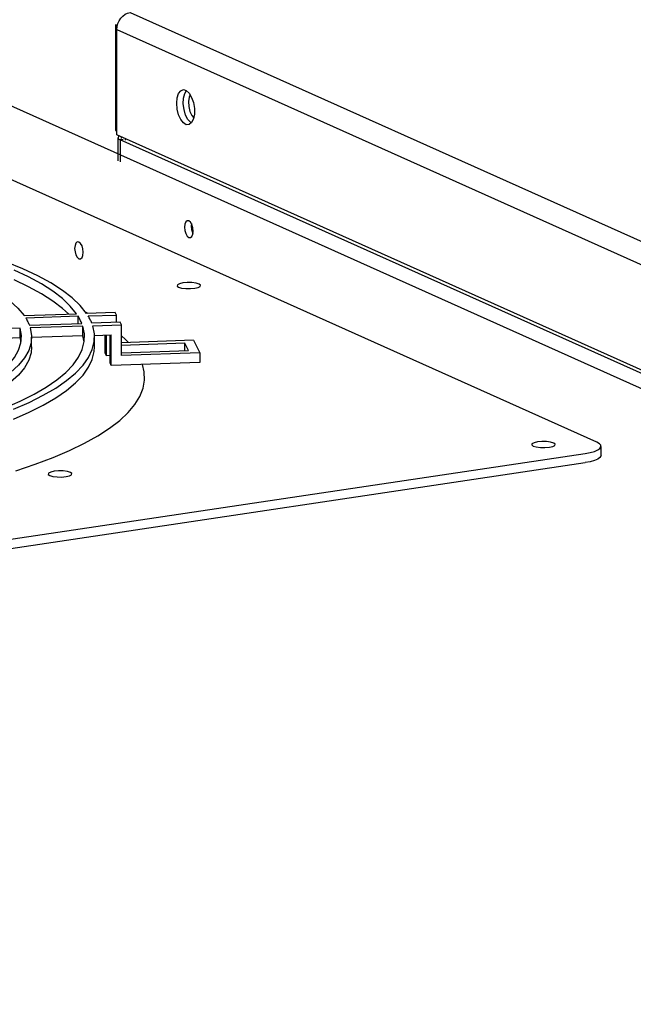
# Model space of a CAD drawing. Extents: x 0.2 to 10.8, y 0.2 to 8.3.
# Drawn here: x 2.2 to 2.4, y 4.1 to 4.3 of the extents above; entities that cross this region are included whole.
import ezdxf

# ---------------------------------------------------------------- set-up
doc = ezdxf.new("R2010")
doc.units = 0
doc.header["$LTSCALE"] = 0.5
doc.header["$MEASUREMENT"] = 0
doc.layers.get('0').update_dxf_attribs({"linetype": 'CONTINUOUS'})

# ---------------------------------------------------------------- blocks, each defined once
blk = doc.blocks.new('BBAT')
at = {"color": 7, "linetype": 'Continuous'}
for p, q in [((-1.18478, 1.30545), (-0.67668, 1.07768)), ((-1.18865, 1.30214), (-1.18816, 1.30221)), ((-1.18865, 1.30214), (-1.18865, 1.27439)), ((-1.18823, 1.30195), (-1.18865, 1.30214)), ((-1.18833, 1.30096), (-0.68023, 1.07319)), ((-1.18833, 1.27321), (-1.18833, 1.30096)), ((-1.18865, 1.27439), (-1.18833, 1.27424)), ((-0.68023, 1.04543), (-1.18833, 1.27321)), ((-1.18716, 1.27268), (-1.18716, 1.27226)), ((-1.18802, 1.27242), (-1.18802, 1.2664)), ((-1.18661, 1.27202), (-1.18747, 1.27189)), ((-0.67986, 1.04434), (-1.18747, 1.27189)), ((-1.18747, 1.27189), (-1.18747, 1.26616)), ((-1.18616, 1.27223), (-1.18616, 1.27181))]:
    blk.add_line(p, q, dxfattribs=at)
at = {"color": 7, "linetype": 'Continuous', "flags": 128}
for points in [[(-1.18833, 1.30096), (-1.18827, 1.30174), (-1.18806, 1.30252), (-1.18774, 1.30325), (-1.18729, 1.30392), (-1.18676, 1.30449), (-1.18614, 1.30495), (-1.18548, 1.30527), (-1.18478, 1.30545)], [(-1.17256, 1.28152), (-1.17244, 1.28294), (-1.17207, 1.28408), (-1.1715, 1.28484), (-1.1708, 1.28512), (-1.17003, 1.2849), (-1.16928, 1.2842), (-1.16863, 1.28309), (-1.16816, 1.2817), (-1.16791, 1.28018), (-1.16791, 1.27869), (-1.16816, 1.2774), (-1.16863, 1.27644), (-1.16928, 1.27591), (-1.17003, 1.27588), (-1.1708, 1.27635), (-1.1715, 1.27726), (-1.17207, 1.27852), (-1.17244, 1.28), (-1.17256, 1.28152)], [(-1.16872, 1.27633), (-1.16887, 1.27644), (-1.1696, 1.27725), (-1.17021, 1.27844), (-1.17063, 1.27988), (-1.17082, 1.28141), (-1.17076, 1.28286), (-1.17045, 1.28409), (-1.16999, 1.28487)], [(-1.169, 1.28379), (-1.16926, 1.28317), (-1.16944, 1.282), (-1.16938, 1.28068), (-1.16908, 1.27939), (-1.16858, 1.2783), (-1.16809, 1.27766)], [(-1.18761, 1.27288), (-1.18788, 1.27269), (-1.18801, 1.27249), (-1.18798, 1.27228), (-1.1878, 1.27208), (-1.18747, 1.27189)], [(-1.16822, 1.2479), (-1.16831, 1.24877), (-1.16855, 1.2496), (-1.16892, 1.25023), (-1.16935, 1.2506), (-1.16979, 1.25062), (-1.17016, 1.25031), (-1.1704, 1.24971), (-1.17049, 1.24891), (-1.1704, 1.24804), (-1.17016, 1.24722), (-1.16979, 1.24658), (-1.16935, 1.24622), (-1.16892, 1.24619), (-1.16855, 1.2465), (-1.16831, 1.2471), (-1.16822, 1.2479)], [(-1.16869, 1.24988), (-1.16876, 1.24917), (-1.16867, 1.2483), (-1.16842, 1.24748), (-1.16829, 1.24719)]]:
    blk.add_lwpolyline(points, dxfattribs=at)
blk = doc.blocks.new('BOB')
at = {"color": 7, "linetype": 'Continuous'}
for p, q in [((1.06692, 1.41625), (0.55131, 1.64745)), ((0.74041, 1.5433), (0.54874, 1.62923)), ((0.74041, 1.5433), (0.54874, 1.62923)), ((0.58965, 1.57667), (0.60345, 1.57714)), ((0.60389, 1.57646), (0.5901, 1.57599)), ((0.60389, 1.57454), (0.60389, 1.57646)), ((0.60649, 1.57724), (0.60584, 1.57759)), ((0.60649, 1.57724), (0.60584, 1.57759)), ((0.61362, 1.57748), (0.60609, 1.57723)), ((0.60654, 1.57655), (0.61397, 1.5768)), ((0.61397, 1.5768), (0.61362, 1.57748)), ((0.61397, 1.57489), (0.61397, 1.5768)), ((0.58864, 1.57333), (0.57484, 1.57286)), ((0.58864, 1.57076), (0.58864, 1.57333)), ((0.59106, 1.57411), (0.60484, 1.57458)), ((0.60509, 1.57389), (0.59129, 1.57342)), ((0.60509, 1.57131), (0.60509, 1.57389)), ((0.61492, 1.57492), (0.60749, 1.57467)), ((0.60774, 1.57398), (0.61527, 1.57423)), ((0.61527, 1.57423), (0.61492, 1.57492)), ((0.61527, 1.56618), (0.61527, 1.57423)), ((0.58864, 1.57076), (0.57509, 1.5703)), ((0.58888, 1.56972), (0.58864, 1.57076)), ((0.60509, 1.57131), (0.59165, 1.57086)), ((0.59165, 1.56843), (0.59165, 1.57101)), ((0.60546, 1.56972), (0.60509, 1.57131)), ((0.60821, 1.57142), (0.61262, 1.57157)), ((0.60822, 1.56843), (0.60822, 1.57101)), ((0.61098, 1.56677), (0.61098, 1.57151)), ((0.61132, 1.56609), (0.61132, 1.57152)), ((0.61228, 1.5642), (0.61228, 1.57156)), ((0.61262, 1.56352), (0.61262, 1.57157)), ((0.63428, 1.57014), (0.61527, 1.56949)), ((0.63198, 1.56936), (0.61527, 1.56879)), ((0.63198, 1.56745), (0.63198, 1.56936)), ((0.63293, 1.56748), (0.63198, 1.56936)), ((0.63428, 1.57014), (0.63592, 1.56688)), ((0.61132, 1.56609), (0.61098, 1.56677)), ((0.61228, 1.56612), (0.61132, 1.56609)), ((0.61527, 1.56688), (0.63293, 1.56748)), ((0.63592, 1.56688), (0.61527, 1.56618)), ((0.63592, 1.56688), (0.63592, 1.56431)), ((0.61262, 1.56352), (0.61228, 1.5642)), ((0.63592, 1.56431), (0.61262, 1.56352)), ((0.74153, 1.53981), (0.74153, 1.54223)), ((0.74153, 1.53981), (0.74153, 1.54223)), ((0.05897, 1.43899), (0.73736, 1.54036)), ((0.05897, 1.43899), (0.73736, 1.54036)), ((0.05897, 1.43657), (0.73736, 1.53794)), ((0.05897, 1.43657), (0.73736, 1.53794))]:
    blk.add_line(p, q, dxfattribs=at)
at = {"color": 7, "linetype": 'Continuous', "flags": 128}
for points in [[(0.60609, 1.57723), (0.60444, 1.57928), (0.60232, 1.5813), (0.59974, 1.58328), (0.59671, 1.58523), (0.59325, 1.58712), (0.58935, 1.58895), (0.58505, 1.59073)], [(0.60345, 1.57714), (0.60182, 1.57915), (0.59974, 1.58112), (0.5972, 1.58307), (0.59423, 1.58497), (0.59084, 1.58682), (0.58702, 1.58862)], [(0.60134, 1.57707), (0.59974, 1.57855), (0.5972, 1.58049), (0.59423, 1.58239), (0.59084, 1.58425), (0.58702, 1.58604)], [(0.46205, 1.60205), (0.4697, 1.60214), (0.47736, 1.6021), (0.485, 1.60194), (0.49258, 1.60165), (0.50008, 1.60124), (0.50746, 1.60071), (0.51469, 1.60005), (0.52175, 1.59928), (0.5286, 1.59839), (0.53522, 1.59739), (0.54158, 1.59629), (0.54766, 1.59508), (0.55342, 1.59377), (0.55886, 1.59237), (0.56394, 1.59089), (0.56864, 1.58932), (0.57295, 1.58768), (0.57684, 1.58597), (0.58031, 1.58421), (0.58334, 1.58238), (0.58591, 1.58052), (0.58801, 1.57861), (0.58965, 1.57667)], [(0.60524, 1.59331), (0.60515, 1.59419), (0.60491, 1.59501), (0.60454, 1.59565), (0.6041, 1.59601), (0.60367, 1.59604), (0.6033, 1.59573), (0.60306, 1.59513), (0.60297, 1.59433), (0.60306, 1.59345), (0.6033, 1.59263), (0.60367, 1.59199), (0.6041, 1.59163), (0.60454, 1.5916), (0.60491, 1.59191), (0.60515, 1.59251), (0.60524, 1.59331)], [(0.63459, 1.58384), (0.6355, 1.58405), (0.63604, 1.58433), (0.63612, 1.58464), (0.63573, 1.58494), (0.63493, 1.58518), (0.63384, 1.58532), (0.63262, 1.58534), (0.63147, 1.58524), (0.63056, 1.58503), (0.63002, 1.58475), (0.62994, 1.58443), (0.63033, 1.58414), (0.63113, 1.5839), (0.63222, 1.58376), (0.63344, 1.58374), (0.63459, 1.58384)], [(0.63459, 1.58384), (0.6355, 1.58405), (0.63604, 1.58433), (0.63612, 1.58464), (0.63573, 1.58494), (0.63493, 1.58518), (0.63384, 1.58532), (0.63262, 1.58534), (0.63147, 1.58524), (0.63056, 1.58503), (0.63002, 1.58475), (0.62994, 1.58443), (0.63033, 1.58414), (0.63113, 1.5839), (0.63222, 1.58376), (0.63344, 1.58374), (0.63459, 1.58384)], [(0.5901, 1.57599), (0.59025, 1.57576), (0.59038, 1.57552), (0.59051, 1.57529), (0.59064, 1.57505), (0.59075, 1.57482), (0.59086, 1.57458), (0.59096, 1.57435), (0.59106, 1.57411)], [(0.60484, 1.57458), (0.60475, 1.57481), (0.60464, 1.57505), (0.60453, 1.57528), (0.60442, 1.57552), (0.6043, 1.57575), (0.60417, 1.57599), (0.60403, 1.57622), (0.60389, 1.57646)], [(0.60749, 1.57467), (0.60739, 1.5749), (0.60729, 1.57514), (0.60718, 1.57537), (0.60706, 1.57561), (0.60694, 1.57584), (0.60681, 1.57608), (0.60668, 1.57631), (0.60654, 1.57655)], [(0.49291, 1.54108), (0.50021, 1.5415), (0.5074, 1.54203), (0.51445, 1.54268), (0.52132, 1.54345), (0.52799, 1.54433), (0.53442, 1.54531), (0.54061, 1.5464), (0.54651, 1.54759), (0.55211, 1.54887), (0.55739, 1.55025), (0.56231, 1.5517), (0.56687, 1.55324), (0.57104, 1.55485), (0.57481, 1.55652), (0.57816, 1.55825), (0.58108, 1.56003), (0.58355, 1.56186), (0.58557, 1.56372), (0.58713, 1.56562), (0.58822, 1.56753), (0.58884, 1.56946), (0.58898, 1.5714), (0.58864, 1.57333)], [(0.59129, 1.57342), (0.59164, 1.57144), (0.5915, 1.56946), (0.59088, 1.56748), (0.58977, 1.56552), (0.58818, 1.56358), (0.58611, 1.56167), (0.58358, 1.5598), (0.5806, 1.55797), (0.57717, 1.5562), (0.57331, 1.55448), (0.56904, 1.55284), (0.56437, 1.55126), (0.55932, 1.54977), (0.55392, 1.54837), (0.54818, 1.54705), (0.54213, 1.54583), (0.5358, 1.54472), (0.5292, 1.54371), (0.52236, 1.54281), (0.51532, 1.54203), (0.50811, 1.54136), (0.50074, 1.54082), (0.49325, 1.5404)], [(0.58459, 1.55237), (0.58864, 1.55413), (0.59229, 1.55595), (0.59551, 1.55782), (0.5983, 1.55974), (0.60065, 1.5617), (0.60254, 1.56369), (0.60398, 1.56571), (0.60496, 1.56774), (0.60547, 1.56979), (0.60552, 1.57184), (0.60509, 1.57389)], [(0.58685, 1.552), (0.59098, 1.5538), (0.5947, 1.55566), (0.59799, 1.55757), (0.60084, 1.55953), (0.60323, 1.56153), (0.60517, 1.56357), (0.60663, 1.56563), (0.60762, 1.5677), (0.60814, 1.56979), (0.60818, 1.57189), (0.60774, 1.57398)], [(0.61713, 1.56955), (0.61635, 1.57034), (0.61527, 1.57135)], [(0.61713, 1.56955), (0.61635, 1.57034), (0.61527, 1.57135)], [(0.59165, 1.56843), (0.5915, 1.56688), (0.59088, 1.5649), (0.58977, 1.56294), (0.58818, 1.561), (0.58611, 1.55909), (0.58358, 1.55722), (0.5806, 1.55539), (0.57717, 1.55362), (0.57331, 1.55191), (0.56904, 1.55026), (0.56437, 1.54869), (0.55932, 1.5472), (0.55392, 1.54579), (0.54818, 1.54447), (0.54213, 1.54326), (0.5358, 1.54214), (0.5292, 1.54113), (0.52236, 1.54024), (0.51532, 1.53945), (0.50811, 1.53879), (0.50074, 1.53824), (0.49453, 1.53788)], [(0.58685, 1.54942), (0.59098, 1.55122), (0.5947, 1.55308), (0.59799, 1.555), (0.60084, 1.55696), (0.60323, 1.55896), (0.60517, 1.56099), (0.60663, 1.56305), (0.60762, 1.56513), (0.60814, 1.56722), (0.60822, 1.56843)], [(0.58746, 1.5358), (0.59256, 1.53751), (0.59729, 1.53928), (0.60162, 1.54113), (0.60555, 1.54303), (0.60907, 1.54499), (0.61217, 1.54699), (0.61482, 1.54904), (0.61704, 1.55112), (0.6188, 1.55323), (0.62011, 1.55536), (0.62096, 1.55751), (0.62135, 1.55966), (0.62127, 1.56182), (0.62079, 1.5638)], [(0.58746, 1.5358), (0.59256, 1.53751), (0.59729, 1.53928), (0.60162, 1.54113), (0.60555, 1.54303), (0.60907, 1.54499), (0.61217, 1.54699), (0.61482, 1.54904), (0.61704, 1.55112), (0.6188, 1.55323), (0.62011, 1.55536), (0.62096, 1.55751), (0.62135, 1.55966), (0.62127, 1.56182), (0.62079, 1.5638)], [(0.72792, 1.542), (0.72884, 1.54221), (0.72937, 1.54249), (0.72945, 1.5428), (0.72906, 1.5431), (0.72826, 1.54334), (0.72717, 1.54348), (0.72596, 1.5435), (0.7248, 1.5434), (0.72389, 1.54319), (0.72335, 1.54291), (0.72327, 1.54259), (0.72366, 1.5423), (0.72447, 1.54206), (0.72556, 1.54192), (0.72677, 1.5419), (0.72792, 1.542)], [(0.72792, 1.542), (0.72884, 1.54221), (0.72937, 1.54249), (0.72945, 1.5428), (0.72906, 1.5431), (0.72826, 1.54334), (0.72717, 1.54348), (0.72596, 1.5435), (0.7248, 1.5434), (0.72389, 1.54319), (0.72335, 1.54291), (0.72327, 1.54259), (0.72366, 1.5423), (0.72447, 1.54206), (0.72556, 1.54192), (0.72677, 1.5419), (0.72792, 1.542)], [(0.73736, 1.54036), (0.73869, 1.5406), (0.7398, 1.54091), (0.74067, 1.54127), (0.74124, 1.54167), (0.74151, 1.54208), (0.74145, 1.54251), (0.74108, 1.54292), (0.74041, 1.5433)], [(0.73736, 1.54036), (0.73869, 1.5406), (0.7398, 1.54091), (0.74067, 1.54127), (0.74124, 1.54167), (0.74151, 1.54208), (0.74145, 1.54251), (0.74108, 1.54292), (0.74041, 1.5433)], [(0.74153, 1.53981), (0.74151, 1.53967), (0.74124, 1.53925), (0.74067, 1.53886), (0.7398, 1.5385), (0.73869, 1.53819), (0.73736, 1.53794)], [(0.74153, 1.53981), (0.74151, 1.53967), (0.74124, 1.53925), (0.74067, 1.53886), (0.7398, 1.5385), (0.73869, 1.53819), (0.73736, 1.53794)], [(0.59758, 1.53566), (0.59666, 1.53545), (0.59612, 1.53517), (0.59604, 1.53485), (0.59643, 1.53455), (0.59724, 1.53431), (0.59833, 1.53417), (0.59955, 1.53415), (0.60071, 1.53425), (0.60163, 1.53446), (0.60217, 1.53475), (0.60225, 1.53506), (0.60186, 1.53536), (0.60105, 1.5356), (0.59995, 1.53574), (0.59873, 1.53576), (0.59758, 1.53566)], [(0.59758, 1.53566), (0.59666, 1.53545), (0.59612, 1.53517), (0.59604, 1.53485), (0.59643, 1.53455), (0.59724, 1.53431), (0.59833, 1.53417), (0.59955, 1.53415), (0.60071, 1.53425), (0.60163, 1.53446), (0.60217, 1.53475), (0.60225, 1.53506), (0.60186, 1.53536), (0.60105, 1.5356), (0.59995, 1.53574), (0.59873, 1.53576), (0.59758, 1.53566)]]:
    blk.add_lwpolyline(points, dxfattribs=at)

msp = doc.modelspace()

# ---------------------------------------------------------------- block references
for name, p in [('BOB', (1.65065, 2.66121)), ('BBAT', (3.45304, 3.01222))]:
    msp.add_blockref(name, p)

doc.saveas('drawing.dxf')
